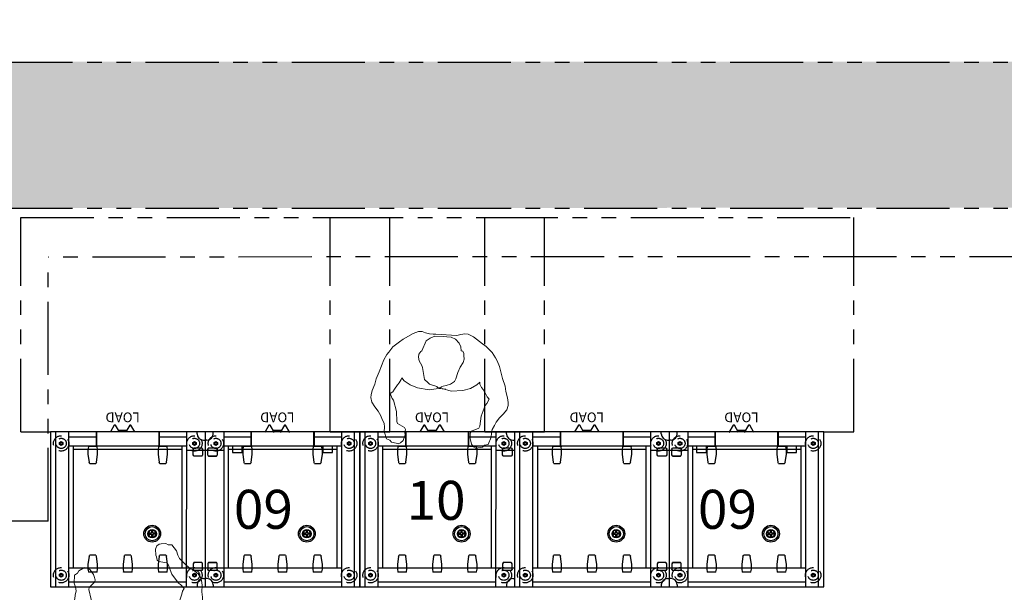
# Model space of a CAD drawing. Units: inches. Extents: x 1070 to 6329, y -18 to 1320.
# Drawn here: x 2432 to 2634, y 384 to 501 of the extents above; entities that cross this region are included whole.
import ezdxf
from ezdxf.enums import TextEntityAlignment as Align

# ---------------------------------------------------------------- set-up
doc = ezdxf.new("R2010")
doc.units = ezdxf.units.IN
doc.header["$LTSCALE"] = 12
doc.header["$MEASUREMENT"] = 0
for name, pattern in [('DASHED', [0.75, 0.5, -0.25]), ('HIDDEN', [0.375, 0.25, -0.125]), ('PHANTOM', [2.5, 1.25, -0.25, 0.25, -0.25, 0.25, -0.25])]:
    doc.linetypes.add(name, pattern=pattern)
doc.layers.add('A-EQPM', color=252, linetype='Continuous', lineweight=13)
for name, color, linetype in [('AMS_ATLAS_TRAVEL', 252, 'PHANTOM'), ('AMSBYOTHERS', 252, 'DASHED'), ('AMSEQUIP', 5, 'Continuous'), ('AMSEQUIPCOMPOSITE', 5, 'Continuous'), ('AMSHIDDEN', 252, 'HIDDEN'), ('AMSSERVICE', 6, 'PHANTOM'), ('AMSTAG', 7, 'Continuous')]:
    doc.layers.add(name, color=color, linetype=linetype)
doc.styles.add('Equiplist', font='Yu Gothic UI Light.ttf')

# ---------------------------------------------------------------- blocks, each defined once
blk = doc.blocks.new('PRackWorkstationSgl')
at = {"layer": 'AMSEQUIP'}
for p, q in [((0, 31.75), (0, 0)), ((31.75, 31.75), (0, 31.75)), ((0, 30.65), (31.75, 30.65)), ((31.75, 0), (31.75, 31.75)), ((0, 28), (31.75, 28)), ((1, 28), (1, 3.81)), ((3.78, 0), (3.78, 28)), ((3.83, 27), (28.87, 27)), ((28.19, 27), (28.19, 24.04)), ((28.87, 28), (28.87, 3.78)), ((30.75, 28), (30.75, 22.38)), ((4.57, 24.05), (3.78, 24.05)), ((6.25, 23.82), (4.57, 24.05)), ((4.57, 22.08), (6.25, 22.3)), ((6.25, 23.82), (6.39, 23.76)), ((6.36, 22.34), (6.25, 22.3)), ((6.45, 22.46), (6.36, 22.34)), ((6.39, 23.76), (6.45, 23.66)), ((6.45, 22.46), (6.45, 23.66)), ((25.3, 23.66), (25.39, 23.78)), ((25.3, 23.66), (25.3, 22.46)), ((25.36, 22.37), (25.3, 22.46)), ((25.5, 22.3), (25.36, 22.37)), ((25.39, 23.78), (25.5, 23.82)), ((27.18, 24.05), (25.5, 23.82)), ((25.5, 22.3), (27.18, 22.08)), ((28.16, 24.05), (27.18, 24.05)), ((28.7, 23.94), (28.16, 24.05)), ((28.7, 23.94), (28.78, 23.88)), ((28.8, 22.31), (28.75, 22.21)), ((28.78, 23.88), (28.8, 23.82)), ((28.8, 23.82), (28.8, 22.31)), ((31.75, 22.38), (28.87, 22.38)), ((31.75, 22.31), (28.87, 22.31)), ((3.78, 22.08), (4.57, 22.08)), ((27.18, 22.08), (28.16, 22.08)), ((28.16, 22.08), (28.7, 22.18)), ((28.19, 22.08), (28.19, 9.67)), ((28.75, 22.21), (28.7, 22.18)), ((33.16, 18.65), (31.75, 19.46)), ((31.75, 17.57), (33.16, 18.38)), ((33.16, 18.38), (33.16, 18.65)), ((4.57, 16.86), (3.78, 16.86)), ((6.25, 16.64), (4.57, 16.86)), ((6.25, 16.64), (6.39, 16.57)), ((6.39, 16.57), (6.45, 16.47)), ((6.45, 15.28), (6.45, 16.47)), ((33.16, 15.49), (31.75, 16.31)), ((32.13, 17.79), (32.13, 16.09)), ((3.78, 14.89), (4.57, 14.89)), ((4.57, 14.89), (6.25, 15.11)), ((6.36, 15.16), (6.25, 15.11)), ((6.45, 15.28), (6.36, 15.16)), ((31.75, 14.41), (33.16, 15.23)), ((33.16, 15.23), (33.16, 15.49)), ((4.57, 9.67), (3.78, 9.67)), ((6.25, 9.45), (4.57, 9.67)), ((6.25, 9.45), (6.39, 9.38)), ((6.45, 8.09), (6.36, 7.97)), ((6.39, 9.38), (6.45, 9.29)), ((6.45, 8.09), (6.45, 9.29)), ((25.3, 9.29), (25.39, 9.41)), ((25.3, 9.29), (25.3, 8.09)), ((25.36, 7.99), (25.3, 8.09)), ((25.39, 9.41), (25.5, 9.45)), ((27.18, 9.67), (25.5, 9.45)), ((28.16, 9.67), (27.18, 9.67)), ((28.7, 9.57), (28.16, 9.67)), ((28.7, 9.57), (28.78, 9.5)), ((28.78, 9.5), (28.8, 9.44)), ((28.8, 9.44), (28.8, 7.93)), ((28.87, 9.44), (31.75, 9.44)), ((28.87, 9.38), (31.75, 9.38)), ((30.75, 9.38), (30.75, 3.78)), ((3.78, 7.7), (4.57, 7.7)), ((4.57, 7.7), (6.25, 7.93)), ((6.36, 7.97), (6.25, 7.93)), ((25.5, 7.93), (25.36, 7.99)), ((25.5, 7.93), (27.18, 7.7)), ((27.18, 7.7), (28.16, 7.7)), ((28.16, 7.7), (28.7, 7.81)), ((28.19, 7.71), (28.19, 4.75)), ((28.75, 7.84), (28.7, 7.81)), ((28.8, 7.93), (28.75, 7.84)), ((3.78, 4.75), (28.87, 4.75)), ((0, 3.81), (31.75, 3.78)), ((4.69, 2.48), (3.78, 2.48)), ((4.69, 2.48), (4.71, 2.48)), ((4.92, 2.36), (4.71, 2.48)), ((4.92, 2.36), (4.94, 2.32)), ((4.94, 0.68), (4.94, 2.32)), ((26.83, 2.36), (26.81, 2.32)), ((26.81, 0.68), (26.81, 2.32)), ((26.83, 2.36), (27.04, 2.48)), ((27.06, 2.48), (27.04, 2.48)), ((27.06, 2.48), (27.97, 2.48)), ((27.97, 0), (27.97, 3.78)), ((0.37, 1.66), (0, 1.66)), ((31.75, 0), (0, 0)), ((1.66, 0.37), (1.66, 0)), ((3.78, 0.52), (4.69, 0.52)), ((4.71, 0.52), (4.69, 0.52)), ((4.71, 0.52), (4.92, 0.64)), ((4.94, 0.68), (4.92, 0.64)), ((4.92, 0.64), (4.92, 0.64)), ((4.94, 0.68), (4.94, 0.68)), ((26.81, 0.68), (26.81, 0.68)), ((26.81, 0.68), (26.83, 0.64)), ((26.83, 0.64), (26.83, 0.64)), ((27.04, 0.52), (26.83, 0.64)), ((27.04, 0.52), (27.06, 0.52)), ((27.97, 0.52), (27.06, 0.52)), ((30.09, 0.37), (30.09, 0)), ((31.38, 1.66), (31.75, 1.66))]:
    blk.add_line(p, q, dxfattribs=at)
for radius in [1.73, 1.45, 0.872]:
    blk.add_circle((10.87, 10.87), radius, dxfattribs=at)
for centre, start, end in [((0.34, 0.34), 1.1792, 88.5954), ((31.41, 0.34), 91.4046, 178.8208)]:
    blk.add_arc(centre, 1.32, start, end, dxfattribs=at)
at = {"layer": 'AMSHIDDEN'}
for p, q in [((1.93, 29.55), (2.14, 29.92)), ((2.14, 29.19), (1.93, 29.55)), ((2.14, 29.92), (2.56, 29.92)), ((2.56, 29.19), (2.14, 29.19)), ((2.56, 29.92), (2.78, 29.55)), ((2.78, 29.55), (2.56, 29.19)), ((28.97, 29.55), (29.19, 29.92)), ((29.19, 29.19), (28.97, 29.55)), ((29.19, 29.92), (29.61, 29.92)), ((29.61, 29.19), (29.19, 29.19)), ((29.61, 29.92), (29.82, 29.55)), ((29.82, 29.55), (29.61, 29.19)), ((2.95, 23.82), (3, 23.91)), ((2.95, 22.31), (2.95, 23.82)), ((2.97, 22.25), (2.95, 22.31)), ((3.05, 22.18), (2.97, 22.25)), ((3, 23.91), (3.05, 23.94)), ((3.59, 24.05), (3.05, 23.94)), ((3.78, 24.05), (3.59, 24.05)), ((28.19, 24.04), (28.19, 22.08)), ((3.05, 22.18), (3.59, 22.08)), ((3.59, 22.08), (3.78, 22.08)), ((2.95, 16.63), (3, 16.73)), ((2.95, 15.12), (2.95, 16.63)), ((3, 16.73), (3.05, 16.75)), ((3.59, 16.86), (3.05, 16.75)), ((3.78, 16.86), (3.59, 16.86)), ((2.97, 15.06), (2.95, 15.12)), ((3.05, 15), (2.97, 15.06)), ((3.05, 15), (3.59, 14.89)), ((3.59, 14.89), (3.78, 14.89)), ((10.75, 11), (10.14, 11)), ((10.75, 10.75), (10.14, 10.75)), ((10.75, 11.61), (10.75, 11)), ((10.75, 10.14), (10.75, 10.75)), ((11, 11), (11, 11.61)), ((11.61, 11), (11, 11)), ((11, 10.14), (11, 10.75)), ((11, 10.75), (11.61, 10.75)), ((2.95, 9.44), (3, 9.54)), ((2.95, 7.93), (2.95, 9.44)), ((3, 9.54), (3.05, 9.57)), ((3.59, 9.67), (3.05, 9.57)), ((3.78, 9.67), (3.59, 9.67)), ((28.19, 9.67), (28.19, 7.71)), ((2.97, 7.87), (2.95, 7.93)), ((3.05, 7.81), (2.97, 7.87)), ((3.05, 7.81), (3.59, 7.7)), ((3.59, 7.7), (3.78, 7.7)), ((1.93, 2.2), (2.14, 2.56)), ((2.14, 1.83), (1.93, 2.2)), ((2.14, 2.56), (2.56, 2.56)), ((2.56, 2.56), (2.78, 2.2)), ((2.78, 2.2), (2.56, 1.83)), ((3.32, 2.32), (3.34, 2.36)), ((3.32, 0.67), (3.32, 2.32)), ((3.55, 2.48), (3.34, 2.36)), ((3.34, 2.36), (3.34, 2.36)), ((3.55, 2.48), (3.57, 2.48)), ((3.78, 2.48), (3.57, 2.48)), ((27.97, 2.48), (28.18, 2.48)), ((28.2, 2.48), (28.18, 2.48)), ((28.2, 2.48), (28.41, 2.36)), ((28.43, 2.32), (28.41, 2.36)), ((28.41, 2.36), (28.41, 2.36)), ((28.43, 0.67), (28.43, 2.32)), ((28.97, 2.2), (29.19, 2.56)), ((29.19, 1.83), (28.97, 2.2)), ((29.19, 2.56), (29.61, 2.56)), ((29.61, 2.56), (29.82, 2.2)), ((29.82, 2.2), (29.61, 1.83)), ((2.56, 1.83), (2.14, 1.83)), ((3.34, 0.64), (3.32, 0.67)), ((3.34, 0.64), (3.55, 0.52)), ((3.57, 0.52), (3.55, 0.52)), ((3.57, 0.52), (3.78, 0.52)), ((28.18, 0.52), (27.97, 0.52)), ((28.18, 0.52), (28.2, 0.52)), ((28.41, 0.64), (28.2, 0.52)), ((28.41, 0.64), (28.43, 0.67)), ((29.61, 1.83), (29.19, 1.83))]:
    blk.add_line(p, q, dxfattribs=at)
for centre, radius in [((2.35, 29.55), 1.58), ((2.35, 29.55), 1.05), ((29.4, 29.55), 1.58), ((29.4, 29.55), 1.05), ((2.35, 29.55), 0.236), ((29.4, 29.55), 0.236), ((2.35, 2.2), 1.58), ((2.35, 2.2), 1.05), ((2.35, 2.2), 0.236), ((29.4, 2.2), 1.58), ((29.4, 2.2), 1.05), ((29.4, 2.2), 0.236)]:
    blk.add_circle(centre, radius, dxfattribs=at)
for start, end in [(99.5941, 170.4059), (189.5941, 260.4059), (9.5941, 80.4059), (279.5941, 350.4059)]:
    blk.add_arc((10.87, 10.87), 0.75, start, end, dxfattribs=at)
at = {"layer": 'AMSSERVICE'}
for p, q in [((31.75, 37.87), (75.75, 37.87)), ((31.75, 37.87), (31.75, 31.75)), ((75.75, 37.87), (75.75, -6.13)), ((31.75, 0), (31.75, -6.13)), ((31.75, -6.13), (75.75, -6.13))]:
    blk.add_line(p, q, dxfattribs=at)
at = {"layer": 'AMSSERVICE', "style": 'Equiplist'}
blk.add_text('LOAD', height=2, rotation=90, dxfattribs=at).set_placement((35.75, 16.94), align=Align.CENTER)
at = {"layer": 'AMSTAG', "style": 'Equiplist'}
blk.add_attdef('TAG_NO', text='', height=8, dxfattribs=at).set_placement((15.9, 19.8), align=Align.MIDDLE_CENTER)
blk = doc.blocks.new('PRackWorkstationDbl')
at = {"layer": 'AMSEQUIP'}
for p, q in [((0, 31.75), (0, 0)), ((31.75, 31.75), (0, 31.75)), ((0, 30.65), (31.75, 30.65)), ((31.75, 0), (31.75, 31.75)), ((0, 28), (31.75, 28)), ((1, 28), (1, 3.81)), ((3.78, 0), (3.78, 28)), ((3.83, 27), (28.87, 27)), ((28.19, 27), (28.19, 24.04)), ((28.87, 28), (28.87, 3.78)), ((30.75, 28), (30.75, 22.38)), ((4.57, 24.05), (3.78, 24.05)), ((6.25, 23.82), (4.57, 24.05)), ((4.57, 22.08), (6.25, 22.3)), ((6.25, 23.82), (6.39, 23.76)), ((6.36, 22.34), (6.25, 22.3)), ((6.45, 22.46), (6.36, 22.34)), ((6.39, 23.76), (6.45, 23.66)), ((6.45, 22.46), (6.45, 23.66)), ((25.3, 23.66), (25.39, 23.78)), ((25.3, 23.66), (25.3, 22.46)), ((25.36, 22.37), (25.3, 22.46)), ((25.5, 22.3), (25.36, 22.37)), ((25.39, 23.78), (25.5, 23.82)), ((27.18, 24.05), (25.5, 23.82)), ((25.5, 22.3), (27.18, 22.08)), ((28.16, 24.05), (27.18, 24.05)), ((28.7, 23.94), (28.16, 24.05)), ((28.7, 23.94), (28.78, 23.88)), ((28.8, 22.31), (28.75, 22.21)), ((28.78, 23.88), (28.8, 23.82)), ((28.8, 23.82), (28.8, 22.31)), ((31.75, 22.38), (28.87, 22.38)), ((31.75, 22.31), (28.87, 22.31)), ((3.78, 22.08), (4.57, 22.08)), ((27.18, 22.08), (28.16, 22.08)), ((28.16, 22.08), (28.7, 22.18)), ((28.19, 22.08), (28.19, 9.67)), ((28.75, 22.21), (28.7, 22.18)), ((33.16, 18.65), (31.75, 19.46)), ((31.75, 17.57), (33.16, 18.38)), ((33.16, 18.38), (33.16, 18.65)), ((4.57, 16.86), (3.78, 16.86)), ((6.25, 16.64), (4.57, 16.86)), ((6.25, 16.64), (6.39, 16.57)), ((6.39, 16.57), (6.45, 16.47)), ((6.45, 15.28), (6.45, 16.47)), ((33.16, 15.49), (31.75, 16.31)), ((32.13, 17.79), (32.13, 16.09)), ((3.78, 14.89), (4.57, 14.89)), ((4.57, 14.89), (6.25, 15.11)), ((6.36, 15.16), (6.25, 15.11)), ((6.45, 15.28), (6.36, 15.16)), ((31.75, 14.41), (33.16, 15.23)), ((33.16, 15.23), (33.16, 15.49)), ((4.57, 9.67), (3.78, 9.67)), ((6.25, 9.45), (4.57, 9.67)), ((6.25, 9.45), (6.39, 9.38)), ((6.45, 8.09), (6.36, 7.97)), ((6.39, 9.38), (6.45, 9.29)), ((6.45, 8.09), (6.45, 9.29)), ((25.3, 9.29), (25.39, 9.41)), ((25.3, 9.29), (25.3, 8.09)), ((25.36, 7.99), (25.3, 8.09)), ((25.39, 9.41), (25.5, 9.45)), ((27.18, 9.67), (25.5, 9.45)), ((28.16, 9.67), (27.18, 9.67)), ((28.7, 9.57), (28.16, 9.67)), ((28.7, 9.57), (28.78, 9.5)), ((28.78, 9.5), (28.8, 9.44)), ((28.8, 9.44), (28.8, 7.93)), ((28.87, 9.44), (31.75, 9.44)), ((28.87, 9.38), (31.75, 9.38)), ((30.75, 9.38), (30.75, 3.78)), ((3.78, 7.7), (4.57, 7.7)), ((4.57, 7.7), (6.25, 7.93)), ((6.36, 7.97), (6.25, 7.93)), ((25.5, 7.93), (25.36, 7.99)), ((25.5, 7.93), (27.18, 7.7)), ((27.18, 7.7), (28.16, 7.7)), ((28.16, 7.7), (28.7, 7.81)), ((28.19, 7.71), (28.19, 4.75)), ((28.75, 7.84), (28.7, 7.81)), ((28.8, 7.93), (28.75, 7.84)), ((3.78, 4.75), (28.87, 4.75)), ((0, 3.81), (31.75, 3.78)), ((4.69, 2.48), (3.78, 2.48)), ((4.69, 2.48), (4.71, 2.48)), ((4.92, 2.36), (4.71, 2.48)), ((4.92, 2.36), (4.94, 2.32)), ((4.94, 0.68), (4.94, 2.32)), ((26.83, 2.36), (26.81, 2.32)), ((26.81, 0.68), (26.81, 2.32)), ((26.83, 2.36), (27.04, 2.48)), ((27.06, 2.48), (27.04, 2.48)), ((27.06, 2.48), (27.97, 2.48)), ((27.97, 0), (27.97, 3.78)), ((0.37, 1.66), (0, 1.66)), ((0, 0), (0, -31.75)), ((31.75, 0), (0, 0)), ((1.66, 0.37), (1.66, 0)), ((3.78, 0.52), (4.69, 0.52)), ((3.78, -28), (3.78, 0)), ((4.71, 0.52), (4.69, 0.52)), ((4.71, 0.52), (4.92, 0.64)), ((4.94, 0.68), (4.92, 0.64)), ((4.92, 0.64), (4.92, 0.64)), ((4.94, 0.68), (4.94, 0.68)), ((26.81, 0.68), (26.81, 0.68)), ((26.81, 0.68), (26.83, 0.64)), ((26.83, 0.64), (26.83, 0.64)), ((27.04, 0.52), (26.83, 0.64)), ((27.04, 0.52), (27.06, 0.52)), ((27.97, 0.52), (27.06, 0.52)), ((27.97, -3.81), (27.97, 0)), ((30.09, 0.37), (30.09, 0)), ((31.38, 1.66), (31.75, 1.66)), ((0.37, -1.66), (0, -1.66)), ((1.66, -0.37), (1.66, 0)), ((4.69, -0.52), (3.78, -0.52)), ((4.69, -0.52), (4.71, -0.52)), ((4.92, -0.64), (4.71, -0.52)), ((4.92, -0.64), (4.94, -0.67)), ((4.94, -0.67), (4.94, -0.68)), ((4.94, -0.7), (4.94, -0.68)), ((4.94, -0.68), (4.94, -0.72)), ((4.94, -0.8), (4.94, -0.7)), ((4.94, -0.72), (4.94, -0.86)), ((4.94, -0.98), (4.94, -0.8)), ((4.94, -0.86), (4.94, -1.06)), ((4.94, -1.23), (4.94, -0.98)), ((4.94, -1.06), (4.94, -1.32)), ((4.94, -1.5), (4.94, -1.23)), ((4.94, -1.32), (4.94, -1.5)), ((4.94, -1.5), (4.94, -1.77)), ((4.94, -1.68), (4.94, -1.5)), ((4.94, -1.94), (4.94, -1.68)), ((4.94, -1.77), (4.94, -2.01)), ((4.94, -2.14), (4.94, -1.94)), ((4.94, -2.01), (4.94, -2.2)), ((26.83, -0.64), (26.81, -0.67)), ((26.81, -0.67), (26.81, -0.68)), ((26.81, -0.68), (26.81, -0.72)), ((26.81, -0.7), (26.81, -0.68)), ((26.81, -0.8), (26.81, -0.7)), ((26.81, -0.72), (26.81, -0.86)), ((26.81, -0.98), (26.81, -0.8)), ((26.81, -0.86), (26.81, -1.06)), ((26.81, -1.23), (26.81, -0.98)), ((26.81, -1.06), (26.81, -1.32)), ((26.81, -1.5), (26.81, -1.23)), ((26.81, -1.32), (26.81, -1.5)), ((26.81, -1.68), (26.81, -1.5)), ((26.81, -1.5), (26.81, -1.77)), ((26.81, -1.94), (26.81, -1.68)), ((26.81, -1.77), (26.81, -2.01)), ((26.81, -2.14), (26.81, -1.94)), ((26.81, -2.01), (26.81, -2.2)), ((26.83, -0.64), (27.04, -0.52)), ((27.06, -0.52), (27.04, -0.52)), ((27.06, -0.52), (27.97, -0.52)), ((30.09, -0.37), (30.09, 0)), ((31.38, -1.66), (31.75, -1.66)), ((31.75, -31.75), (31.75, 0)), ((31.75, -3.81), (0, -3.81)), ((1, -3.81), (1, -28)), ((3.78, -2.48), (4.69, -2.48)), ((4.71, -2.48), (4.69, -2.48)), ((4.71, -2.48), (4.92, -2.36)), ((4.94, -2.32), (4.92, -2.36)), ((4.92, -2.36), (4.92, -2.36)), ((4.94, -2.28), (4.94, -2.14)), ((4.94, -2.2), (4.94, -2.3)), ((4.94, -2.32), (4.94, -2.28)), ((4.94, -2.3), (4.94, -2.32)), ((4.94, -2.32), (4.94, -2.32)), ((26.81, -2.28), (26.81, -2.14)), ((26.81, -2.2), (26.81, -2.3)), ((26.81, -2.32), (26.81, -2.28)), ((26.81, -2.3), (26.81, -2.32)), ((26.81, -2.32), (26.81, -2.32)), ((26.81, -2.32), (26.83, -2.36)), ((26.83, -2.36), (26.83, -2.36)), ((27.04, -2.48), (26.83, -2.36)), ((27.04, -2.48), (27.06, -2.48)), ((27.97, -2.48), (27.06, -2.48)), ((28.87, -3.81), (28.87, -28)), ((30.75, -3.81), (30.75, -9.37)), ((28.87, -4.75), (3.78, -4.75)), ((27.54, -5.62), (27.54, -7.62)), ((28.87, -5.62), (27.54, -5.62)), ((28.19, -4.75), (28.19, -5.62)), ((4.57, -7.7), (3.78, -7.7)), ((6.25, -7.93), (4.57, -7.7)), ((6.25, -7.93), (6.39, -7.99)), ((6.39, -7.99), (6.45, -8.09)), ((25.3, -8.09), (25.39, -7.97)), ((25.39, -7.97), (25.5, -7.93)), ((27.18, -7.7), (25.5, -7.93)), ((28.16, -7.7), (27.18, -7.7)), ((27.54, -7.62), (28.87, -7.62)), ((28.19, -7.71), (28.16, -7.7)), ((28.19, -7.62), (28.19, -24.13)), ((3.78, -9.67), (4.57, -9.67)), ((4.57, -9.67), (6.25, -9.45)), ((6.36, -9.41), (6.25, -9.45)), ((6.45, -9.29), (6.36, -9.41)), ((6.45, -9.29), (6.45, -8.09)), ((25.3, -8.09), (25.3, -9.29)), ((25.36, -9.38), (25.3, -9.29)), ((25.5, -9.45), (25.36, -9.38)), ((25.5, -9.45), (27.18, -9.67)), ((27.18, -9.67), (28.16, -9.67)), ((28.16, -9.67), (28.19, -9.67)), ((31.75, -9.37), (28.87, -9.37)), ((31.75, -9.44), (28.87, -9.44)), ((33.16, -13.1), (31.66, -12.23)), ((31.66, -14.23), (33.16, -13.37)), ((32.13, -13.96), (32.13, -15.66)), ((33.16, -13.37), (33.16, -13.1)), ((4.57, -14.89), (3.78, -14.89)), ((6.25, -15.11), (4.57, -14.89)), ((6.25, -15.11), (6.39, -15.18)), ((6.39, -15.18), (6.45, -15.28)), ((6.45, -16.47), (6.45, -15.28)), ((33.16, -16.26), (31.66, -15.39)), ((3.78, -16.86), (4.57, -16.86)), ((4.57, -16.86), (6.25, -16.64)), ((6.36, -16.59), (6.25, -16.64)), ((6.45, -16.47), (6.36, -16.59)), ((31.66, -17.39), (33.16, -16.52)), ((33.16, -16.52), (33.16, -16.26)), ((4.57, -22.08), (3.78, -22.08)), ((6.25, -22.3), (4.57, -22.08)), ((27.18, -22.08), (25.5, -22.3)), ((28.16, -22.08), (27.18, -22.08)), ((28.19, -22.08), (28.16, -22.08)), ((3.78, -24.05), (4.57, -24.05)), ((4.57, -24.05), (6.25, -23.82)), ((6.25, -22.3), (6.39, -22.37)), ((6.36, -23.78), (6.25, -23.82)), ((6.45, -23.66), (6.36, -23.78)), ((6.39, -22.37), (6.45, -22.46)), ((6.45, -23.66), (6.45, -22.46)), ((25.3, -22.46), (25.39, -22.34)), ((25.3, -22.46), (25.3, -23.66)), ((25.36, -23.76), (25.3, -23.66)), ((25.5, -23.82), (25.36, -23.76)), ((25.39, -22.34), (25.5, -22.3)), ((25.5, -23.82), (27.18, -24.05)), ((27.18, -24.05), (28.16, -24.05)), ((28.87, -24.13), (27.54, -24.13)), ((27.54, -24.13), (27.54, -26.13)), ((28.16, -24.05), (28.19, -24.04)), ((28.87, -22.31), (31.75, -22.31)), ((31.75, -22.38), (28.87, -22.38)), ((30.75, -22.38), (30.75, -28)), ((27.54, -26.13), (28.87, -26.13)), ((28.19, -26.13), (28.19, -27)), ((31.75, -28), (0, -28)), ((28.87, -27), (3.78, -27)), ((0, -30.65), (31.75, -30.65)), ((0, -31.75), (31.75, -31.75))]:
    blk.add_line(p, q, dxfattribs=at)
for centre, radius in [((10.87, 10.87), 1.73), ((10.87, 10.87), 1.45), ((10.87, 10.87), 0.872), ((10.87, -20.87), 1.73), ((10.87, -20.87), 1.45), ((10.87, -20.87), 0.872)]:
    blk.add_circle(centre, radius, dxfattribs=at)
for centre, start, end in [((0.34, 0.34), 1.1792, 88.5954), ((31.41, 0.34), 91.4046, 178.8208), ((0.34, -0.34), 271.4046, 358.8208), ((31.41, -0.34), 181.1792, 268.5954)]:
    blk.add_arc(centre, 1.32, start, end, dxfattribs=at)
at = {"layer": 'AMSHIDDEN'}
for p, q in [((1.93, 29.55), (2.14, 29.92)), ((2.14, 29.19), (1.93, 29.55)), ((2.14, 29.92), (2.56, 29.92)), ((2.56, 29.19), (2.14, 29.19)), ((2.56, 29.92), (2.78, 29.55)), ((2.78, 29.55), (2.56, 29.19)), ((28.97, 29.55), (29.19, 29.92)), ((29.19, 29.19), (28.97, 29.55)), ((29.19, 29.92), (29.61, 29.92)), ((29.61, 29.19), (29.19, 29.19)), ((29.61, 29.92), (29.82, 29.55)), ((29.82, 29.55), (29.61, 29.19)), ((2.95, 23.82), (3, 23.91)), ((2.95, 22.31), (2.95, 23.82)), ((2.97, 22.25), (2.95, 22.31)), ((3.05, 22.18), (2.97, 22.25)), ((3, 23.91), (3.05, 23.94)), ((3.59, 24.05), (3.05, 23.94)), ((3.78, 24.05), (3.59, 24.05)), ((28.19, 24.04), (28.19, 22.08)), ((3.05, 22.18), (3.59, 22.08)), ((3.59, 22.08), (3.78, 22.08)), ((2.95, 16.63), (3, 16.73)), ((2.95, 15.12), (2.95, 16.63)), ((3, 16.73), (3.05, 16.75)), ((3.59, 16.86), (3.05, 16.75)), ((3.78, 16.86), (3.59, 16.86)), ((2.97, 15.06), (2.95, 15.12)), ((3.05, 15), (2.97, 15.06)), ((3.05, 15), (3.59, 14.89)), ((3.59, 14.89), (3.78, 14.89)), ((10.75, 11), (10.14, 11)), ((10.75, 10.75), (10.14, 10.75)), ((10.75, 11.61), (10.75, 11)), ((10.75, 10.14), (10.75, 10.75)), ((11, 11), (11, 11.61)), ((11.61, 11), (11, 11)), ((11, 10.14), (11, 10.75)), ((11, 10.75), (11.61, 10.75)), ((2.95, 9.44), (3, 9.54)), ((2.95, 7.93), (2.95, 9.44)), ((3, 9.54), (3.05, 9.57)), ((3.59, 9.67), (3.05, 9.57)), ((3.78, 9.67), (3.59, 9.67)), ((28.19, 9.67), (28.19, 7.71)), ((2.97, 7.87), (2.95, 7.93)), ((3.05, 7.81), (2.97, 7.87)), ((3.05, 7.81), (3.59, 7.7)), ((3.59, 7.7), (3.78, 7.7)), ((1.93, 2.2), (2.14, 2.56)), ((2.14, 1.83), (1.93, 2.2)), ((2.14, 2.56), (2.56, 2.56)), ((2.56, 2.56), (2.78, 2.2)), ((2.78, 2.2), (2.56, 1.83)), ((3.32, 2.32), (3.34, 2.36)), ((3.32, 0.67), (3.32, 2.32)), ((3.55, 2.48), (3.34, 2.36)), ((3.34, 2.36), (3.34, 2.36)), ((3.55, 2.48), (3.57, 2.48)), ((3.78, 2.48), (3.57, 2.48)), ((27.97, 2.48), (28.18, 2.48)), ((28.2, 2.48), (28.18, 2.48)), ((28.2, 2.48), (28.41, 2.36)), ((28.43, 2.32), (28.41, 2.36)), ((28.41, 2.36), (28.41, 2.36)), ((28.43, 0.67), (28.43, 2.32)), ((28.97, 2.2), (29.19, 2.56)), ((29.19, 1.83), (28.97, 2.2)), ((29.19, 2.56), (29.61, 2.56)), ((29.61, 2.56), (29.82, 2.2)), ((29.82, 2.2), (29.61, 1.83)), ((2.56, 1.83), (2.14, 1.83)), ((3.34, 0.64), (3.32, 0.67)), ((3.34, 0.64), (3.55, 0.52)), ((3.57, 0.52), (3.55, 0.52)), ((3.57, 0.52), (3.78, 0.52)), ((28.18, 0.52), (27.97, 0.52)), ((28.18, 0.52), (28.2, 0.52)), ((28.41, 0.64), (28.2, 0.52)), ((28.41, 0.64), (28.43, 0.67)), ((29.61, 1.83), (29.19, 1.83)), ((1.93, -2.2), (2.14, -1.83)), ((2.14, -1.83), (2.56, -1.83)), ((2.56, -1.83), (2.78, -2.2)), ((3.32, -0.68), (3.34, -0.64)), ((3.32, -2.32), (3.32, -0.68)), ((3.55, -0.52), (3.34, -0.64)), ((3.34, -0.64), (3.34, -0.64)), ((3.55, -0.52), (3.57, -0.52)), ((3.78, -0.52), (3.57, -0.52)), ((27.97, -0.52), (28.18, -0.52)), ((28.2, -0.52), (28.18, -0.52)), ((28.2, -0.52), (28.41, -0.64)), ((28.43, -0.68), (28.41, -0.64)), ((28.41, -0.64), (28.41, -0.64)), ((28.43, -2.32), (28.43, -0.68)), ((28.97, -2.2), (29.19, -1.83)), ((29.19, -1.83), (29.61, -1.83)), ((29.61, -1.83), (29.82, -2.2)), ((2.14, -2.56), (1.93, -2.2)), ((2.56, -2.56), (2.14, -2.56)), ((2.78, -2.2), (2.56, -2.56)), ((3.34, -2.36), (3.32, -2.32)), ((3.34, -2.36), (3.55, -2.48)), ((3.57, -2.48), (3.55, -2.48)), ((3.57, -2.48), (3.78, -2.48)), ((28.18, -2.48), (27.97, -2.48)), ((28.18, -2.48), (28.2, -2.48)), ((28.41, -2.36), (28.2, -2.48)), ((28.41, -2.36), (28.43, -2.32)), ((29.19, -2.56), (28.97, -2.2)), ((29.61, -2.56), (29.19, -2.56)), ((29.82, -2.2), (29.61, -2.56)), ((28.19, -5.62), (28.19, -7.62)), ((2.95, -7.93), (3, -7.84)), ((2.95, -9.44), (2.95, -7.93)), ((3, -7.84), (3.05, -7.81)), ((3.59, -7.7), (3.05, -7.81)), ((3.78, -7.7), (3.59, -7.7)), ((28.7, -7.81), (28.19, -7.71)), ((28.7, -7.81), (28.78, -7.87)), ((28.78, -7.87), (28.8, -7.93)), ((28.8, -7.93), (28.8, -9.44)), ((2.97, -9.5), (2.95, -9.44)), ((3.05, -9.57), (2.97, -9.5)), ((3.05, -9.57), (3.59, -9.67)), ((3.59, -9.67), (3.78, -9.67)), ((28.19, -9.67), (28.7, -9.57)), ((28.75, -9.54), (28.7, -9.57)), ((28.8, -9.44), (28.75, -9.54)), ((2.95, -15.12), (3, -15.02)), ((2.95, -16.63), (2.95, -15.12)), ((3, -15.02), (3.05, -15)), ((3.59, -14.89), (3.05, -15)), ((3.78, -14.89), (3.59, -14.89)), ((2.97, -16.69), (2.95, -16.63)), ((3.05, -16.75), (2.97, -16.69)), ((3.05, -16.75), (3.59, -16.86)), ((3.59, -16.86), (3.78, -16.86)), ((10.75, -20.14), (10.75, -20.75)), ((11, -20.75), (11, -20.14)), ((2.95, -22.31), (3, -22.21)), ((3, -22.21), (3.05, -22.18)), ((3.59, -22.08), (3.05, -22.18)), ((3.78, -22.08), (3.59, -22.08)), ((10.75, -20.75), (10.14, -20.75)), ((10.75, -21), (10.14, -21)), ((10.75, -21.61), (10.75, -21)), ((11.61, -20.75), (11, -20.75)), ((11, -21.61), (11, -21)), ((11, -21), (11.61, -21)), ((28.7, -22.18), (28.19, -22.08)), ((28.7, -22.18), (28.78, -22.25)), ((2.95, -23.82), (2.95, -22.31)), ((2.97, -23.88), (2.95, -23.82)), ((3.05, -23.94), (2.97, -23.88)), ((3.05, -23.94), (3.59, -24.05)), ((3.59, -24.05), (3.78, -24.05)), ((28.19, -24.04), (28.7, -23.94)), ((28.19, -24.13), (28.19, -26.13)), ((28.75, -23.91), (28.7, -23.94)), ((28.8, -23.82), (28.75, -23.91)), ((28.78, -22.25), (28.8, -22.31)), ((28.8, -22.31), (28.8, -23.82)), ((1.93, -29.55), (2.14, -29.19)), ((2.14, -29.92), (1.93, -29.55)), ((2.14, -29.19), (2.56, -29.19)), ((2.56, -29.92), (2.14, -29.92)), ((2.56, -29.19), (2.78, -29.55)), ((2.78, -29.55), (2.56, -29.92)), ((28.97, -29.55), (29.19, -29.19)), ((29.19, -29.92), (28.97, -29.55)), ((29.19, -29.19), (29.61, -29.19)), ((29.61, -29.92), (29.19, -29.92)), ((29.61, -29.19), (29.82, -29.55)), ((29.82, -29.55), (29.61, -29.92))]:
    blk.add_line(p, q, dxfattribs=at)
for centre, radius in [((2.35, 29.55), 1.58), ((2.35, 29.55), 1.05), ((29.4, 29.55), 1.58), ((29.4, 29.55), 1.05), ((2.35, 29.55), 0.236), ((29.4, 29.55), 0.236), ((2.35, 2.2), 1.58), ((2.35, 2.2), 1.05), ((2.35, 2.2), 0.236), ((29.4, 2.2), 1.58), ((29.4, 2.2), 1.05), ((29.4, 2.2), 0.236), ((2.35, -2.2), 1.58), ((2.35, -2.2), 1.05), ((2.35, -2.2), 0.236), ((29.4, -2.2), 1.58), ((29.4, -2.2), 1.05), ((29.4, -2.2), 0.236), ((2.35, -29.55), 1.58), ((29.4, -29.55), 1.58), ((2.35, -29.55), 1.05), ((2.35, -29.55), 0.236), ((29.4, -29.55), 1.05), ((29.4, -29.55), 0.236)]:
    blk.add_circle(centre, radius, dxfattribs=at)
for centre, start, end in [((10.87, 10.87), 99.5941, 170.4059), ((10.87, 10.87), 189.5941, 260.4059), ((10.87, 10.87), 9.5941, 80.4059), ((10.87, 10.87), 279.5941, 350.4059), ((10.87, -20.87), 99.5941, 170.4059), ((10.87, -20.87), 9.5941, 80.4059), ((10.87, -20.87), 189.5941, 260.4059), ((10.87, -20.87), 279.5941, 350.4059)]:
    blk.add_arc(centre, 0.75, start, end, dxfattribs=at)
at = {"layer": 'AMSSERVICE'}
for p, q in [((31.75, 37.87), (75.75, 37.87)), ((31.75, 37.87), (31.75, 31.75)), ((75.75, 37.87), (75.75, -37.88)), ((31.75, -31.75), (31.75, -37.88)), ((31.75, -37.88), (75.75, -37.88))]:
    blk.add_line(p, q, dxfattribs=at)
at = {"layer": 'AMSSERVICE', "style": 'Equiplist'}
for p in [(35.75, 16.94), (35.75, -14.81)]:
    blk.add_text('LOAD', height=2, rotation=90, dxfattribs=at).set_placement(p, align=Align.CENTER)
at = {"layer": 'AMSTAG', "style": 'Equiplist'}
blk.add_attdef('TAG_NO', text='', height=8, dxfattribs=at).set_placement((15.87, -11.95), align=Align.MIDDLE_CENTER)
blk = doc.blocks.new('PPerson3')
at = {"layer": 'A-EQPM', "color": 8, "linetype": 'Continuous'}
for p, q in [((6.75, 14.13), (7.68, 14.31)), ((7.68, 14.31), (8.25, 14.36)), ((8.25, 14.36), (9.17, 14.09)), ((-0.77, 11.59), (0.38, 12.13)), ((0.38, 12.13), (2.84, 12.89)), ((2.84, 12.89), (4.35, 13.49)), ((4.35, 13.49), (5.43, 13.68)), ((5.43, 13.68), (6.75, 14.13)), ((9.17, 14.09), (10.1, 13.38)), ((10.1, 13.38), (10.9, 12.7)), ((10.9, 12.7), (11.85, 12.08)), ((-3.54, 9.14), (-2.41, 10.44)), ((-2.41, 10.44), (-1.31, 11.17)), ((-1.31, 11.17), (-0.77, 11.59)), ((7.19, 10.4), (6.78, 9.93)), ((8.15, 9.96), (7.19, 10.4)), ((11.85, 12.08), (12.57, 11.77)), ((12.57, 11.77), (13.35, 11.33)), ((13.35, 11.33), (14.11, 11.2)), ((14.11, 11.2), (15, 11.2)), ((15, 11.2), (16.51, 10.68)), ((16.51, 10.68), (16.71, 9.96)), ((-5.4, 6.42), (-4.08, 8.36)), ((-4.08, 8.36), (-3.54, 9.14)), ((4.21, 8.3), (3.84, 8.23)), ((3.84, 8.23), (4.42, 7.71)), ((4.89, 8.68), (4.21, 8.3)), ((5.31, 9), (4.89, 8.68)), ((6.24, 9.6), (5.31, 9)), ((6.78, 9.93), (6.24, 9.6)), ((8.53, 9.65), (8.15, 9.96)), ((10.76, 8.91), (8.53, 9.65)), ((12.86, 8.74), (10.76, 8.91)), ((13.24, 8.58), (12.86, 8.74)), ((13.99, 7.1), (13.24, 8.58)), ((16.71, 9.96), (17.11, 9.57)), ((17.11, 9.57), (17.31, 8.62)), ((17.38, 8.21), (17.18, 7.71)), ((17.31, 8.62), (17.38, 8.21)), ((-5.87, 5.33), (-5.4, 6.42)), ((4.42, 7.71), (5.2, 6.4)), ((5.2, 6.4), (5.71, 4.86)), ((14.37, 6.89), (13.99, 7.1)), ((15.08, 6.93), (14.37, 6.89)), ((15.47, 6.89), (15.08, 6.93)), ((16.63, 7.24), (15.47, 6.89)), ((17.18, 7.71), (16.63, 7.24)), ((-5.92, 4.6), (-5.87, 5.33)), ((-5.69, 3.85), (-5.92, 4.6)), ((-2.4, 4.06), (-3.2, 3.93)), ((-2.4, 4.06), (-2.36, 4.42)), ((-1.84, 4.66), (-2.36, 4.42)), ((-1.42, 4.66), (-1.84, 4.66)), ((-0.74, 4.81), (-1.42, 4.66)), ((0.02, 4.61), (-0.74, 4.81)), ((0.98, 4.05), (0.02, 4.61)), ((2.09, 3.64), (0.98, 4.05)), ((5.71, 4.86), (5.98, 2.46)), ((-5.5, 3.02), (-5.69, 3.85)), ((-5.5, 3.02), (-5.47, -1.34)), ((-4.67, 2.76), (-5.07, 1.84)), ((-3.91, 3.55), (-4.67, 2.76)), ((-3.2, 3.93), (-3.91, 3.55)), ((3.39, 3.28), (2.09, 3.64)), ((4.01, 3.06), (3.39, 3.28)), ((4.54, 2.28), (4.01, 3.06)), ((4.89, 1.37), (4.54, 2.28)), ((5.98, 2.46), (5.59, 0.61)), ((-5.08, 0.22), (-5.09, -1.49)), ((-5.07, 0.96), (-5.08, 0.22)), ((-5.07, 0.96), (-5.07, 1.84)), ((5.06, 0.8), (4.89, 1.37)), ((5.22, 0.45), (5.06, 0.8)), ((5.22, 0.45), (5.45, 0.23)), ((5.39, -0.33), (5.44, 0.01)), ((5.44, 0.01), (5.45, 0.23)), ((5.59, -0.17), (5.68, 1.36)), ((-5.47, -1.34), (-5.5, -1.87)), ((-5.5, -1.87), (-5.5, -2.59)), ((-5.09, -1.49), (-4.6, -2.42)), ((4.47, -2.42), (4.83, -2)), ((4.83, -2), (5.23, -0.49)), ((5.23, -0.49), (5.39, -0.33)), ((5.98, -2.02), (5.59, -0.17)), ((-5.69, -3.41), (-5.92, -4.17)), ((-5.5, -2.59), (-5.69, -3.41)), ((-4.6, -2.42), (-4.01, -3.18)), ((-4.01, -3.18), (-1.91, -3.98)), ((-1.91, -3.98), (-1.78, -4.21)), ((0.15, -4.39), (1.05, -3.85)), ((1.05, -3.85), (1.45, -3.65)), ((1.45, -3.65), (3.93, -3.08)), ((3.93, -3.08), (4.47, -2.42)), ((5.71, -4.42), (5.98, -2.02)), ((-5.92, -4.17), (-5.87, -4.89)), ((-5.87, -4.89), (-5.4, -5.99)), ((-5.4, -5.99), (-4.08, -7.93)), ((-1.78, -4.21), (-1.2, -4.58)), ((-1.2, -4.58), (-0.62, -4.58)), ((-0.62, -4.58), (0.15, -4.39)), ((4.42, -7.28), (5.2, -5.97)), ((5.2, -5.97), (5.71, -4.42)), ((-4.08, -7.93), (-3.54, -8.7)), ((3.84, -7.8), (4.42, -7.28)), ((4.21, -7.86), (3.84, -7.8)), ((4.89, -8.24), (4.21, -7.86)), ((13.99, -6.66), (13.24, -8.14)), ((14.37, -6.45), (13.99, -6.66)), ((15.08, -6.5), (14.37, -6.45)), ((15.47, -6.46), (15.08, -6.5)), ((16.63, -6.81), (15.47, -6.46)), ((17.18, -7.27), (16.63, -6.81)), ((17.38, -7.78), (17.18, -7.27)), ((17.31, -8.18), (17.38, -7.78)), ((-3.54, -8.7), (-2.41, -10)), ((-2.41, -10), (-1.31, -10.74)), ((5.31, -8.56), (4.89, -8.24)), ((6.24, -9.16), (5.31, -8.56)), ((6.78, -9.49), (6.24, -9.16)), ((7.19, -9.97), (6.78, -9.49)), ((8.15, -9.52), (7.19, -9.97)), ((8.53, -9.21), (8.15, -9.52)), ((10.76, -8.47), (8.53, -9.21)), ((12.86, -8.31), (10.76, -8.47)), ((13.24, -8.14), (12.86, -8.31)), ((16.51, -10.24), (16.71, -9.52)), ((16.71, -9.52), (17.11, -9.13)), ((17.11, -9.13), (17.31, -8.18)), ((-1.31, -10.74), (-0.77, -11.15)), ((-0.77, -11.15), (0.38, -11.69)), ((0.38, -11.69), (2.84, -12.46)), ((10.9, -12.26), (11.85, -11.65)), ((11.85, -11.65), (12.57, -11.33)), ((12.57, -11.33), (13.35, -10.9)), ((13.35, -10.9), (14.11, -10.76)), ((14.11, -10.76), (15, -10.76)), ((15, -10.76), (16.51, -10.24)), ((2.84, -12.46), (4.35, -13.05)), ((4.35, -13.05), (5.43, -13.25)), ((5.43, -13.25), (6.75, -13.7)), ((6.75, -13.7), (7.68, -13.88)), ((7.68, -13.88), (8.25, -13.92)), ((8.25, -13.92), (9.17, -13.65)), ((9.17, -13.65), (10.1, -12.95)), ((10.1, -12.95), (10.9, -12.26))]:
    blk.add_line(p, q, dxfattribs=at)

msp = doc.modelspace()

# ---------------------------------------------------------------- hatches: boundary and pattern name
at = {"layer": 'AMS_ATLAS_TRAVEL', "transparency": 33554559}
h = msp.add_hatch(color=256, dxfattribs=at)
h.dxf.hatch_style = 1
h.paths.add_polyline_path([(2427.49133, 668.48273), (2397.49129, 668.47065), (2397.55975, 408.43534), (2427.5597, 408.4474), (2427.53032, 462.57508), (2811.63602, 462.70145), (2811.63602, 492.63978), (2427.51521, 492.63676)])

# ---------------------------------------------------------------- linework, layer by layer
at = {"layer": 'AMS_ATLAS_TRAVEL'}
for p, q in [((2427.5246, 492.5233), (2811.63602, 492.51352)), ((2427.53218, 462.53285), (2811.6436, 462.52307)), ((2821.62915, 452.63827), (2437.53032, 452.51491)), ((2437.55669, 398.3435), (2437.53032, 452.38991))]:
    msp.add_line(p, q, dxfattribs=at)
msp.add_lwpolyline([(2437.55669, 398.3435), (2387.5567, 398.32843), (2387.48871, 634.91383)], dxfattribs=at)

# ---------------------------------------------------------------- block references
at = {"layer": 'AMSBYOTHERS'}
for p, rotation in [((2518.09696, 431.12714), 266.7999438774379), ((2458.07407, 374.67173), 107.4444572793765)]:
    msp.add_blockref('PPerson3', p, dxfattribs=dict(at, rotation=rotation))
at = {"layer": 'AMSEQUIPCOMPOSITE'}
ref = msp.add_blockref('PRackWorkstationDbl', (2469.75415, 384.87885), dxfattribs=dict(at, rotation=90))
ref.add_attrib('TAG_NO', '09', dxfattribs={"layer": 'AMSTAG', "height": 8, "style": 'Equiplist'}).set_placement((2481.70241, 400.75385), align=Align.MIDDLE_CENTER)
ref = msp.add_blockref('PRackWorkstationSgl', (2533.25415, 384.87885), dxfattribs=dict(at, rotation=90))
ref.add_attrib('TAG_NO', '10', dxfattribs={"layer": 'AMSTAG', "height": 8, "style": 'Equiplist'}).set_placement((2517.14217, 402.59743), align=Align.MIDDLE_CENTER)
ref = msp.add_blockref('PRackWorkstationDbl', (2565.00415, 384.87885), dxfattribs=dict(at, rotation=90))
ref.add_attrib('TAG_NO', '09', dxfattribs={"layer": 'AMSTAG', "height": 8, "style": 'Equiplist'}).set_placement((2576.95241, 400.75385), align=Align.MIDDLE_CENTER)

doc.saveas('drawing.dxf')
